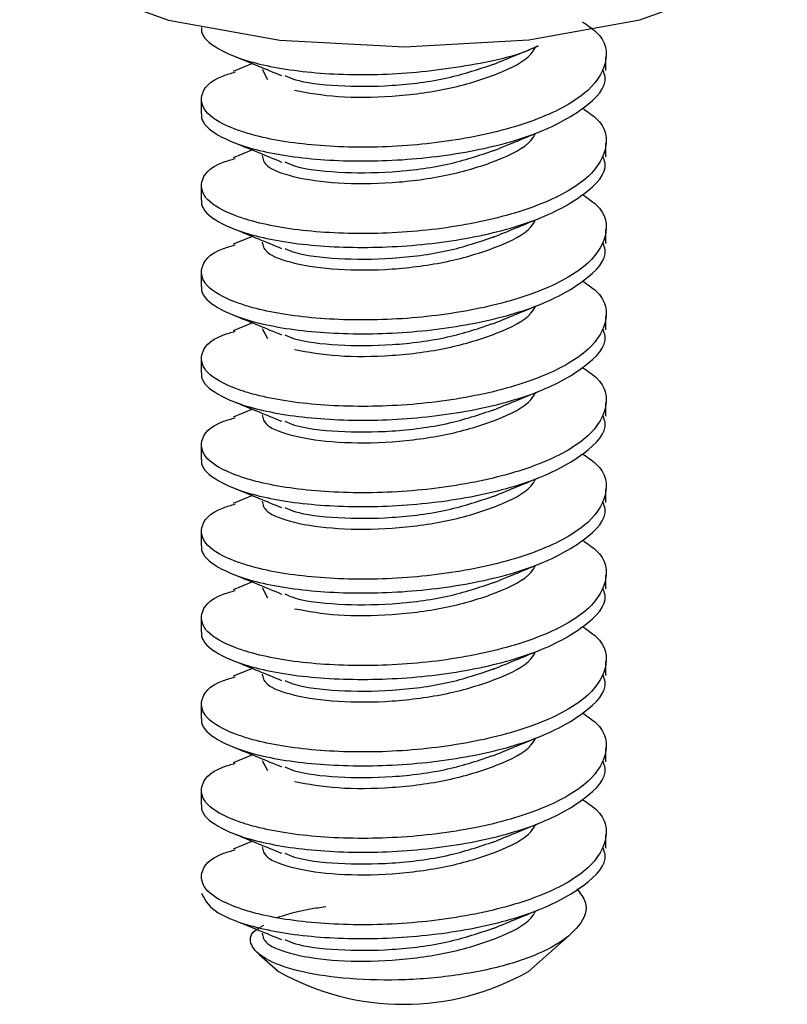
# Model space of a CAD drawing. Units: inches. Extents: x 2.5 to 66.6, y 1.6 to 42.6.
# Drawn here: x 34.1 to 34.4, y 31 to 31.3 of the extents above; entities that cross this region are included whole.
import ezdxf

# ---------------------------------------------------------------- set-up
doc = ezdxf.new("R2010")
doc.units = ezdxf.units.IN
doc.header["$LTSCALE"] = 4
doc.header["$MEASUREMENT"] = 0

msp = doc.modelspace()

# ---------------------------------------------------------------- linework, layer by layer
at = {"color": 7, "linetype": 'Continuous', "lineweight": 25}
for p, q in [((34.1698601811, 31.333325716), (34.1632946937, 31.3306347065)), ((34.2904426183, 31.3309549514), (34.2904426183, 31.3356585172)), ((34.1732553577, 31.3314034435), (34.1749704783, 31.3279297377)), ((34.1524426183, 31.3209263547), (34.1524426183, 31.3162138806)), ((34.2904426183, 31.3014921689), (34.2904426183, 31.3061957346)), ((34.1698601811, 31.3038629334), (34.1632946937, 31.301171924)), ((34.1524426183, 31.2914635721), (34.1524426183, 31.2867510981)), ((34.2904426183, 31.2720293863), (34.2904426183, 31.2767329521)), ((34.1698601811, 31.2744001509), (34.1632946937, 31.2717091414)), ((34.1524426183, 31.2620007896), (34.1524426183, 31.2572883155)), ((34.2904426183, 31.2425666038), (34.2904426183, 31.2472701695)), ((34.1698601811, 31.2449373683), (34.1632946937, 31.2422463589)), ((34.1732553577, 31.2430150958), (34.1749704783, 31.2395413901)), ((34.1524426183, 31.232538007), (34.1524426183, 31.227825533)), ((34.1698601811, 31.2154745858), (34.1632946937, 31.2127835763)), ((34.2904426183, 31.2131038212), (34.2904426183, 31.217807387)), ((34.1524426183, 31.2030752245), (34.1524426183, 31.1983627504)), ((34.1698601811, 31.1860118032), (34.1632946937, 31.1833207938)), ((34.2904426183, 31.1836410387), (34.2904426183, 31.1883446044)), ((34.1524426183, 31.1736124419), (34.1524426183, 31.1688999679)), ((34.2904426183, 31.1541782561), (34.2904426183, 31.1588818219)), ((34.1698601811, 31.1565490207), (34.1632946937, 31.1538580112)), ((34.1732553577, 31.1546267482), (34.1749704783, 31.1511530424)), ((34.1524426183, 31.1441496594), (34.1524426183, 31.1394371853)), ((34.2904426183, 31.1247154736), (34.2904426183, 31.1294190393)), ((34.1698601811, 31.1270862381), (34.1632946937, 31.1243952287)), ((34.1524426183, 31.1146868768), (34.1524426183, 31.1099744028)), ((34.2904426183, 31.095252691), (34.2904426183, 31.0999562568)), ((34.1698601811, 31.0976234556), (34.1632946937, 31.0949324461)), ((34.1732553577, 31.0957011831), (34.1749704783, 31.0922274773)), ((34.1524426183, 31.0852240943), (34.1524426183, 31.0805116202)), ((34.1698601811, 31.068160673), (34.1632946937, 31.0654696636)), ((34.2904426183, 31.0657899085), (34.2904426183, 31.0704934742)), ((34.2640624345, 31.0237278035), (34.2780189554, 31.036036298)), ((34.1720681639, 31.0296848346), (34.1788228022, 31.0237278035))]:
    msp.add_line(p, q, dxfattribs=at)
at = {"color": 7, "linetype": 'Continuous', "lineweight": 25, "flags": 128}
msp.add_lwpolyline([(34.0904426183, 31.3826507863), (34.0945269073, 31.3718320665), (34.1119420483, 31.3586817665), (34.1412232751, 31.3481288818), (34.1791975126, 31.3413169811), (34.2217496627, 31.3389842395), (34.2642685398, 31.3413834459), (34.3021465638, 31.3482546089), (34.3312790631, 31.3588531314), (34.3485090793, 31.3720304991), (34.3524426183, 31.3826507863)], dxfattribs=at)
at = {"color": 7, "linetype": 'Continuous', "lineweight": 25}
msp.add_arc((34.2214426183, 31.0993059407), 0.0867669495982896, 240.5805983413, 299.4194016587, dxfattribs=at)
for points, knots in [([(34.28254953553716, 31.34755532069084), (34.28419591402294, 31.34645261353375), (34.2905828462173, 31.34217479047937), (34.29161319690331, 31.33332110047582), (34.2845715596743, 31.32271006736239), (34.26729598400971, 31.31362416505198), (34.24320782550881, 31.30730466121643), (34.21575653519974, 31.30439438644367), (34.18920102835347, 31.30507336802949), (34.17263802262747, 31.308012760503), (34.16097952560801, 31.31188886177424), (34.15330899260448, 31.31620276459138), (34.15161874733572, 31.32270179402155), (34.15539993930704, 31.32795057659609), (34.16262011570013, 31.33003069524215), (34.16401324491591, 31.33043205303458)], [0, 0, 0, 0, 0.0327917241659869, 0.1272116470147949, 0.2216315698635914, 0.316051492712394, 0.4104714155611914, 0.5048913384099969, 0.5993112612587999, 0.6937311841075977, 0.7209168770178738, 0.8023526607960355, 0.8830061818197893, 0.9774261046685918, 0.9999999999999999, 0.9999999999999999, 0.9999999999999999, 0.9999999999999999]), ([(34.15253150735666, 31.34567594841145), (34.15250804603541, 31.34547859999918), (34.15223831681765, 31.34320973234743), (34.15601011966903, 31.33898608294631), (34.16853761123206, 31.33350622069577), (34.18916410365425, 31.32984150848661), (34.21590334832632, 31.32911129771757), (34.24265749770169, 31.33222417640965), (34.26103557327342, 31.33605244569323), (34.26689452633035, 31.33923062065804), (34.26725467096926, 31.33942598024943)], [0, 0, 0, 0, 0.0140112417711004, 0.1610839066207858, 0.3067438084004737, 0.4772657709090609, 0.6477877334176474, 0.8183096959262379, 0.9888316584348157, 1, 1, 1, 1]), ([(34.18425119911303, 31.32422392276278), (34.18895453001567, 31.32337352979498), (34.19836119182096, 31.32167274385936), (34.2174678920082, 31.32183045527185), (34.23691068658189, 31.32438931190152), (34.25359192512406, 31.32945623501749), (34.26406762442441, 31.33464980131677), (34.2660149644339, 31.33812883257546), (34.26646074007144, 31.33892523555071)], [0, 0, 0, 0, 0.1887905909823798, 0.377581181964796, 0.5663717729471558, 0.7551623639295523, 0.9439529549119753, 1, 1, 1, 1]), ([(34.25197498772317, 31.33298499611851), (34.2544680246218, 31.33401470093808), (34.25946245457921, 31.33607756194147), (34.26482930035475, 31.33826214768617), (34.26751721286626, 31.33935626806922)], [0, 0, 0, 0, 0.4991634520642684, 1, 1, 1, 1]), ([(34.16425387043601, 31.33562098977135), (34.16678650431184, 31.33458508392134), (34.17184690508586, 31.33251526292776), (34.17717598546589, 31.33032373886159), (34.17983796296215, 31.32922903070736)], [0, 0, 0, 0, 0.5004808885544457, 1, 1, 1, 1]), ([(34.18091655866623, 31.32923830082446), (34.18194313401668, 31.32877428389181), (34.18582679678418, 31.32701884988104), (34.19889986095625, 31.32547538645566), (34.21728772736216, 31.32550290313944), (34.2368459197647, 31.3279629278047), (34.24732859399359, 31.33150392736933), (34.25247011028462, 31.33324070813255)], [0, 0, 0, 0, 0.0831360789351416, 0.3145141701002485, 0.5458922612654001, 0.7772703524304826, 1, 1, 1, 1]), ([(34.15253150735666, 31.31621316586114), (34.15250804301853, 31.31601581842749), (34.15223827911646, 31.31374696202682), (34.15601229391904, 31.30952259509964), (34.16852943090475, 31.30404609172946), (34.18920034646084, 31.3003669692757), (34.21576882667318, 31.29969215211394), (34.24315934150764, 31.30259860273311), (34.26747762854092, 31.30892923875899), (34.28389346555056, 31.31797443646171), (34.29142180706525, 31.32587899886254), (34.28985175105317, 31.33019281231708), (34.28958646796813, 31.33092169188107)], [0, 0, 0, 0, 0.0102680636226354, 0.1180494797525137, 0.2247955600197031, 0.3497616685702333, 0.4747277771207617, 0.5996938856712944, 0.7246599942218178, 0.8496261027723638, 0.9745922113228891, 1, 1, 1, 1]), ([(34.28254953553716, 31.31809253814053), (34.28419591402294, 31.31698983098343), (34.2905828462173, 31.31271200792906), (34.29161319690331, 31.30385831792551), (34.2845715596743, 31.29324728481208), (34.2672959840097, 31.28416138250167), (34.24320782550882, 31.27784187866611), (34.21575653519974, 31.27493160389334), (34.18920102835347, 31.27561058547919), (34.17263802262747, 31.27854997795268), (34.16097952560801, 31.28242607922394), (34.15330899260448, 31.28673998204108), (34.15161874733572, 31.29323901147123), (34.15539993930704, 31.29848779404578), (34.16262011570014, 31.30056791269184), (34.16401324491591, 31.30096927048427)], [0, 0, 0, 0, 0.0327917241660105, 0.1272116470148151, 0.2216315698636093, 0.3160514927124107, 0.4104714155612059, 0.504891338410009, 0.5993112612588086, 0.6937311841076041, 0.7209168770178794, 0.8023526607960393, 0.8830061818197922, 0.9774261046685925, 0.9999999999999999, 0.9999999999999999, 0.9999999999999999, 0.9999999999999999]), ([(34.17325535768302, 31.30194066091969), (34.17347263610262, 31.30075503377083), (34.17396934897788, 31.2980446114878), (34.1834284246343, 31.29448861790279), (34.19858165623931, 31.2922829843233), (34.21740880881353, 31.29234810297418), (34.23692655494222, 31.29493178532636), (34.25358753487738, 31.29999199831395), (34.26406789137565, 31.30518710718701), (34.26601501416002, 31.30866606649561), (34.26646074007144, 31.30946245300039)], [0, 0, 0, 0, 0.1099118784275753, 0.2512658425090395, 0.3926198065904644, 0.5339737706719164, 0.6753277347533296, 0.816681698834767, 0.9580356629162242, 1, 1, 1, 1]), ([(34.25197498772317, 31.30352221356819), (34.2544680246218, 31.30455191838777), (34.25946245457921, 31.30661477939115), (34.26482930035475, 31.30879936513586), (34.26751721286626, 31.3098934855189)], [0, 0, 0, 0, 0.4991634520642684, 1, 1, 1, 1]), ([(34.16425387043601, 31.30615820722103), (34.16678650431184, 31.30512230137101), (34.17184690508586, 31.30305248037744), (34.17717598546589, 31.30086095631128), (34.17983796296215, 31.29976624815704)], [0, 0, 0, 0, 0.5004808885544457, 1, 1, 1, 1]), ([(34.18091655866623, 31.29977551827415), (34.18194313401668, 31.2993115013415), (34.18582679678418, 31.29755606733072), (34.19889986095625, 31.29601260390535), (34.21728772736216, 31.29604012058912), (34.2368459197647, 31.29850014525439), (34.24732859399359, 31.30204114481901), (34.25247011028462, 31.30377792558224)], [0, 0, 0, 0, 0.0831360789351416, 0.3145141701002539, 0.5458922612654055, 0.7772703524304879, 1, 1, 1, 1]), ([(34.15253150735666, 31.28675038331083), (34.15250804301853, 31.28655303587718), (34.15223827911646, 31.28428417947654), (34.15601229391904, 31.28005981254931), (34.16852943090475, 31.27458330917914), (34.18920034646083, 31.27090418672539), (34.21576882667318, 31.27022936956363), (34.24315934150764, 31.2731358201828), (34.26747762854093, 31.27946645620867), (34.28389346555056, 31.2885116539114), (34.29142180706525, 31.29641621631222), (34.28985175105317, 31.30073002976677), (34.28958646796813, 31.30145890933075)], [0, 0, 0, 0, 0.0102680636226368, 0.1180494797525136, 0.224795560019703, 0.3497616685702332, 0.4747277771207616, 0.5996938856712958, 0.7246599942218193, 0.8496261027723638, 0.9745922113228891, 1, 1, 1, 1]), ([(34.28254953553716, 31.28862975559021), (34.28419591402294, 31.28752704843311), (34.2905828462173, 31.28324922537874), (34.29161319690331, 31.27439553537519), (34.2845715596743, 31.26378450226176), (34.26729598400971, 31.25469859995135), (34.24320782550882, 31.2483790961158), (34.21575653519974, 31.24546882134303), (34.18920102835347, 31.24614780292886), (34.17263802262747, 31.24908719540237), (34.16097952560801, 31.25296329667361), (34.15330899260448, 31.25727719949077), (34.15161874733572, 31.26377622892091), (34.15539993930704, 31.26902501149545), (34.16262011570013, 31.27110513014152), (34.16401324491591, 31.27150648793396)], [0, 0, 0, 0, 0.0327917241660116, 0.1272116470148162, 0.2216315698636029, 0.3160514927124105, 0.4104714155612068, 0.50489133841001, 0.5993112612588096, 0.6937311841076051, 0.7209168770178805, 0.8023526607960403, 0.8830061818197933, 0.9774261046685936, 1, 1, 1, 1]), ([(34.17325535768302, 31.27247787836937), (34.17347263610262, 31.27129225122051), (34.17396934897789, 31.26858182893749), (34.18342842463429, 31.26502583535247), (34.19858165623931, 31.26282020177298), (34.21740880881353, 31.26288532042387), (34.23692655494222, 31.26546900277604), (34.25358753487739, 31.27052921576363), (34.26406789137565, 31.27572432463669), (34.26601501416003, 31.2792032839453), (34.26646074007144, 31.27999967045007)], [0, 0, 0, 0, 0.1099118784275755, 0.25126584250904, 0.392619806590465, 0.5339737706719208, 0.6753277347533383, 0.8166816988347636, 0.9580356629162209, 1, 1, 1, 1]), ([(34.25197498772317, 31.27405943101786), (34.2544680246218, 31.27508913583745), (34.25946245457921, 31.27715199684084), (34.26482930035474, 31.27933658258554), (34.26751721286626, 31.28043070296858)], [0, 0, 0, 0, 0.4991634520643596, 1, 1, 1, 1]), ([(34.16425387043601, 31.27669542467072), (34.16678650431184, 31.27565951882071), (34.17184690508586, 31.27358969782713), (34.17717598546589, 31.27139817376096), (34.17983796296215, 31.27030346560673)], [0, 0, 0, 0, 0.5004808885543999, 1, 1, 1, 1]), ([(34.18091655866623, 31.27031273572383), (34.18194313401668, 31.26984871879118), (34.18582679678418, 31.26809328478042), (34.19889986095625, 31.26654982135504), (34.21728772736216, 31.26657733803881), (34.2368459197647, 31.26903736270408), (34.24732859399359, 31.2725783622687), (34.25247011028462, 31.27431514303192)], [0, 0, 0, 0, 0.0831360789351472, 0.3145141701002547, 0.5458922612654069, 0.777270352430502, 1, 1, 1, 1]), ([(34.15253150735666, 31.25728760076051), (34.15250804301853, 31.25709025332686), (34.15223827911646, 31.25482139692621), (34.15601229391904, 31.25059702999901), (34.16852943090475, 31.24512052662882), (34.18920034646083, 31.24144140417507), (34.21576882667319, 31.24076658701333), (34.24315934150764, 31.24367303763248), (34.26747762854093, 31.25000367365836), (34.28389346555056, 31.25904887136109), (34.29142180706525, 31.26695343376189), (34.28985175105317, 31.27126724721646), (34.28958646796813, 31.27199612678044)], [0, 0, 0, 0, 0.0102680636226368, 0.1180494797525153, 0.2247955600197033, 0.3497616685702338, 0.4747277771207638, 0.5996938856713013, 0.7246599942218173, 0.8496261027723621, 0.9745922113228874, 1, 1, 1, 1]), ([(34.28254953553716, 31.2591669730399), (34.28419591402294, 31.2580642658828), (34.2905828462173, 31.25378644282842), (34.29161319690331, 31.24493275282487), (34.2845715596743, 31.23432171971145), (34.2672959840097, 31.22523581740104), (34.24320782550882, 31.21891631356548), (34.21575653519974, 31.21600603879272), (34.18920102835347, 31.21668502037855), (34.17263802262747, 31.21962441285205), (34.16097952560801, 31.22350051412329), (34.15330899260448, 31.22781441694044), (34.15161874733573, 31.23431344637059), (34.15539993930704, 31.23956222894515), (34.16262011570014, 31.24164234759121), (34.16401324491591, 31.24204370538364)], [0, 0, 0, 0, 0.0327917241659869, 0.127211647014795, 0.2216315698635841, 0.316051492712394, 0.4104714155611915, 0.5048913384099971, 0.5993112612588003, 0.693731184107598, 0.7209168770178741, 0.802352660796036, 0.8830061818197968, 0.9774261046685919, 1, 1, 1, 1]), ([(34.18425119911303, 31.23583557511184), (34.18895453001567, 31.23498518214403), (34.19836119182095, 31.23328439620841), (34.2174678920082, 31.2334421076209), (34.23691068658189, 31.23600096425058), (34.25359192512406, 31.24106788736654), (34.26406762442442, 31.24626145366583), (34.2660149644339, 31.24974048492452), (34.26646074007144, 31.25053688789976)], [0, 0, 0, 0, 0.188790590982381, 0.3775811819647986, 0.5663717729471694, 0.7551623639295508, 0.9439529549119748, 1, 1, 1, 1]), ([(34.25197498772317, 31.24459664846755), (34.2544680246218, 31.24562635328714), (34.25946245457921, 31.24768921429052), (34.26482930035475, 31.24987380003522), (34.26751721286626, 31.25096792041827)], [0, 0, 0, 0, 0.4991634520642684, 1, 1, 1, 1]), ([(34.16425387043601, 31.2472326421204), (34.16678650431184, 31.24619673627039), (34.17184690508586, 31.24412691527681), (34.17717598546589, 31.24193539121065), (34.17983796296215, 31.2408406830564)], [0, 0, 0, 0, 0.5004808885544457, 1, 1, 1, 1]), ([(34.15253150735666, 31.22782481821019), (34.15250804301853, 31.22762747077655), (34.15223827911646, 31.22535861437589), (34.15601229391904, 31.22113424744868), (34.16852943090476, 31.21565774407851), (34.18920034646083, 31.21197862162476), (34.21576882667319, 31.211303804463), (34.24315934150764, 31.21421025508216), (34.26747762854092, 31.22054089110804), (34.28389346555056, 31.22958608881077), (34.29142180706525, 31.23749065121158), (34.28985175105317, 31.24180446466614), (34.28958646796813, 31.24253334423013)], [0, 0, 0, 0, 0.0102680636226354, 0.1180494797525143, 0.2247955600197042, 0.3497616685702351, 0.4747277771207641, 0.5996938856713021, 0.724659994221826, 0.8496261027723632, 0.9745922113228889, 1, 1, 1, 1]), ([(34.18091655866623, 31.24084995317351), (34.18194313401668, 31.24038593624087), (34.18582679678418, 31.2386305022301), (34.19889986095625, 31.23708703880471), (34.21728772736216, 31.23711455548849), (34.2368459197647, 31.23957458015376), (34.24732859399359, 31.24311557971837), (34.25247011028462, 31.24485236048161)], [0, 0, 0, 0, 0.0831360789351423, 0.314514170100251, 0.5458922612654045, 0.7772703524305008, 1, 1, 1, 1]), ([(34.28254953553716, 31.22970419048958), (34.28419591402294, 31.22860148333249), (34.2905828462173, 31.22432366027812), (34.29161319690331, 31.21546997027456), (34.2845715596743, 31.20485893716113), (34.26729598400971, 31.19577303485072), (34.24320782550881, 31.18945353101516), (34.21575653519974, 31.1865432562424), (34.18920102835347, 31.18722223782824), (34.17263802262747, 31.19016163030173), (34.16097952560801, 31.19403773157299), (34.15330899260448, 31.19835163439013), (34.15161874733573, 31.20485066382028), (34.15539993930704, 31.21009944639481), (34.16262011570013, 31.21217956504089), (34.16401324491591, 31.21258092283332)], [0, 0, 0, 0, 0.0327917241660105, 0.1272116470148152, 0.221631569863602, 0.3160514927124107, 0.4104714155612059, 0.5048913384100092, 0.5993112612588088, 0.6937311841076044, 0.7209168770178798, 0.8023526607960396, 0.8830061818197996, 0.9774261046685924, 1, 1, 1, 1]), ([(34.17325535768302, 31.21355231326874), (34.17347263610262, 31.21236668611988), (34.17396934897788, 31.20965626383687), (34.1834284246343, 31.20610027025185), (34.19858165623931, 31.20389463667235), (34.21740880881353, 31.20395975532323), (34.23692655494222, 31.20654343767541), (34.25358753487739, 31.211603650663), (34.26406789137565, 31.21679875953605), (34.26601501416002, 31.22027771884466), (34.26646074007144, 31.22107410534944)], [0, 0, 0, 0, 0.1099118784275788, 0.2512658425090433, 0.3926198065904683, 0.5339737706719206, 0.6753277347533414, 0.8166816988347667, 0.9580356629162242, 1, 1, 1, 1]), ([(34.25197498772317, 31.21513386591724), (34.2544680246218, 31.21616357073682), (34.25946245457921, 31.21822643174021), (34.26482930035475, 31.22041101748491), (34.26751721286626, 31.22150513786795)], [0, 0, 0, 0, 0.4991634520642684, 1, 1, 1, 1]), ([(34.16425387043601, 31.21776985957008), (34.16678650431184, 31.21673395372007), (34.17184690508586, 31.2146641327265), (34.17717598546589, 31.21247260866033), (34.17983796296215, 31.21137790050609)], [0, 0, 0, 0, 0.5004808885544457, 1, 1, 1, 1]), ([(34.18091655866623, 31.2113871706232), (34.18194313401668, 31.21092315369054), (34.18582679678418, 31.20916771967978), (34.19889986095625, 31.20762425625441), (34.21728772736216, 31.20765177293817), (34.2368459197647, 31.21011179760344), (34.24732859399359, 31.21365279716806), (34.25247011028462, 31.21538957793129)], [0, 0, 0, 0, 0.0831360789351423, 0.3145141701002564, 0.5458922612654099, 0.7772703524305062, 1, 1, 1, 1]), ([(34.15253150735666, 31.19836203565988), (34.15250804301853, 31.19816468822623), (34.15223827911646, 31.19589583182557), (34.15601229391904, 31.19167146489837), (34.16852943090475, 31.18619496152819), (34.18920034646083, 31.18251583907444), (34.21576882667318, 31.18184102191269), (34.24315934150764, 31.18474747253185), (34.26747762854092, 31.19107810855773), (34.28389346555056, 31.20012330626045), (34.29142180706525, 31.20802786866128), (34.28985175105317, 31.21234168211582), (34.28958646796813, 31.21307056167981)], [0, 0, 0, 0, 0.0102680636226273, 0.1180494797525133, 0.2247955600197033, 0.3497616685702343, 0.4747277771207634, 0.599693885671303, 0.7246599942218271, 0.849626102772363, 0.9745922113228889, 1, 1, 1, 1]), ([(34.28254953553716, 31.20024140793927), (34.28419591402294, 31.19913870078217), (34.2905828462173, 31.19486087772779), (34.29161319690331, 31.18600718772425), (34.2845715596743, 31.17539615461082), (34.26729598400971, 31.16631025230041), (34.24320782550881, 31.15999074846484), (34.21575653519974, 31.15708047369209), (34.18920102835347, 31.15775945527793), (34.17263802262747, 31.16069884775142), (34.16097952560801, 31.16457494902268), (34.15330899260448, 31.16888885183981), (34.15161874733573, 31.17538788126997), (34.15539993930704, 31.18063666384449), (34.16262011570014, 31.18271678249058), (34.16401324491591, 31.18311814028301)], [0, 0, 0, 0, 0.0327917241660116, 0.1272116470148163, 0.2216315698636031, 0.3160514927124107, 0.410471415561207, 0.5048913384100103, 0.5993112612588101, 0.6937311841076056, 0.720916877017881, 0.8023526607960408, 0.8830061818198008, 0.9774261046685936, 1, 1, 1, 1]), ([(34.25197498772317, 31.18567108336692), (34.2544680246218, 31.1867007881865), (34.25946245457921, 31.18876364918989), (34.26482930035474, 31.19094823493458), (34.26751721286626, 31.19204235531763)], [0, 0, 0, 0, 0.499163452064283, 1, 1, 1, 1]), ([(34.17325535768302, 31.18408953071842), (34.17347263610262, 31.18290390356957), (34.17396934897789, 31.18019348128654), (34.1834284246343, 31.17663748770153), (34.19858165623931, 31.17443185412203), (34.21740880881353, 31.17449697277292), (34.23692655494222, 31.17708065512509), (34.25358753487738, 31.18214086811268), (34.26406789137566, 31.18733597698575), (34.26601501416003, 31.19081493629435), (34.26646074007144, 31.19161132279913)], [0, 0, 0, 0, 0.1099118784275741, 0.2512658425090367, 0.3926198065904599, 0.5339737706719138, 0.6753277347533294, 0.8166816988347652, 0.9580356629162053, 1, 1, 1, 1]), ([(34.16425387043601, 31.18830707701977), (34.16678650431184, 31.18727117116976), (34.17184690508586, 31.18520135017618), (34.17717598546589, 31.18300982611002), (34.17983796296215, 31.18191511795577)], [0, 0, 0, 0, 0.5004808885543999, 1, 1, 1, 1]), ([(34.18091655866623, 31.18192438807288), (34.18194313401668, 31.18146037114023), (34.18582679678418, 31.17970493712947), (34.19889986095625, 31.17816147370409), (34.21728772736216, 31.17818899038786), (34.2368459197647, 31.18064901505312), (34.24732859399359, 31.18419001461775), (34.25247011028462, 31.18592679538098)], [0, 0, 0, 0, 0.0831360789351472, 0.3145141701002547, 0.5458922612654069, 0.777270352430502, 1, 1, 1, 1]), ([(34.15253150735666, 31.16889925310956), (34.15250804301853, 31.16870190567591), (34.15223827911647, 31.16643304927526), (34.15601229391903, 31.16220868234806), (34.16852943090476, 31.15673217897787), (34.18920034646083, 31.15305305652413), (34.21576882667318, 31.15237823936237), (34.24315934150764, 31.15528468998153), (34.26747762854092, 31.16161532600741), (34.28389346555056, 31.17066052371014), (34.29142180706525, 31.17856508611095), (34.28985175105317, 31.1828788995655), (34.28958646796813, 31.18360777912949)], [0, 0, 0, 0, 0.0102680636226273, 0.1180494797525146, 0.224795560019703, 0.3497616685702352, 0.4747277771207642, 0.5996938856713021, 0.724659994221826, 0.8496261027723616, 0.9745922113228873, 1, 1, 1, 1]), ([(34.28254953553716, 31.17077862538895), (34.28419591402294, 31.16967591823185), (34.2905828462173, 31.16539809517749), (34.29161319690331, 31.15654440517392), (34.2845715596743, 31.14593337206049), (34.26729598400971, 31.13684746975009), (34.24320782550882, 31.13052796591453), (34.21575653519974, 31.12761769114178), (34.18920102835347, 31.1282966727276), (34.17263802262747, 31.1312360652011), (34.16097952560801, 31.13511216647236), (34.15330899260448, 31.13942606928949), (34.15161874733573, 31.14592509871964), (34.15539993930704, 31.1511738812942), (34.16262011570014, 31.15325399994027), (34.16401324491591, 31.1536553577327)], [0, 0, 0, 0, 0.0327917241659869, 0.127211647014795, 0.221631569863584, 0.3160514927123939, 0.4104714155611914, 0.5048913384099969, 0.5993112612588001, 0.6937311841075978, 0.7209168770178739, 0.8023526607960356, 0.8830061818197965, 0.977426104668599, 0.9999999999999999, 0.9999999999999999, 0.9999999999999999, 0.9999999999999999]), ([(34.18425119911303, 31.14744722746088), (34.18895453001567, 31.14659683449308), (34.19836119182095, 31.14489604855746), (34.2174678920082, 31.14505375996996), (34.23691068658189, 31.14761261659963), (34.25359192512406, 31.15267953971559), (34.26406762442441, 31.15787310601488), (34.2660149644339, 31.16135213727356), (34.26646074007144, 31.16214854024881)], [0, 0, 0, 0, 0.1887905909823817, 0.3775811819648, 0.5663717729471716, 0.75516236392957, 0.9439529549119746, 1, 1, 1, 1]), ([(34.25197498772317, 31.1562083008166), (34.2544680246218, 31.15723800563619), (34.25946245457921, 31.15930086663957), (34.26482930035474, 31.16148545238428), (34.26751721286626, 31.16257957276732)], [0, 0, 0, 0, 0.4991634520641918, 1, 1, 1, 1]), ([(34.16425387043601, 31.15884429446945), (34.16678650431184, 31.15780838861944), (34.17184690508586, 31.15573856762587), (34.17717598546589, 31.1535470435597), (34.17983796296215, 31.15245233540546)], [0, 0, 0, 0, 0.5004808885544457, 1, 1, 1, 1]), ([(34.18091655866623, 31.15246160552257), (34.18194313401668, 31.15199758858992), (34.18582679678418, 31.15024215457914), (34.19889986095625, 31.14869869115377), (34.21728772736216, 31.14872620783753), (34.2368459197647, 31.15118623250282), (34.24732859399359, 31.15472723206743), (34.25247011028462, 31.15646401283066)], [0, 0, 0, 0, 0.0831360789351578, 0.3145141701002626, 0.5458922612654121, 0.7772703524305045, 1, 1, 1, 1]), ([(34.15253150735666, 31.13943647055924), (34.15250804301853, 31.1392391231256), (34.15223827911647, 31.13697026672492), (34.15601229391904, 31.13274589979775), (34.16852943090475, 31.12726939642754), (34.18920034646084, 31.12359027397382), (34.21576882667318, 31.12291545681205), (34.24315934150764, 31.12582190743122), (34.26747762854092, 31.13215254345709), (34.28389346555056, 31.14119774115982), (34.29142180706525, 31.14910230356063), (34.28985175105317, 31.1534161170152), (34.28958646796813, 31.15414499657918)], [0, 0, 0, 0, 0.0102680636226259, 0.1180494797525139, 0.2247955600197043, 0.3497616685702327, 0.4747277771207615, 0.5996938856713001, 0.7246599942218249, 0.8496261027723625, 0.9745922113228889, 1, 1, 1, 1]), ([(34.28254953553716, 31.14131584283863), (34.28419591402294, 31.14021313568154), (34.2905828462173, 31.13593531262718), (34.29161319690331, 31.12708162262361), (34.2845715596743, 31.11647058951019), (34.26729598400971, 31.10738468719977), (34.24320782550881, 31.10106518336422), (34.21575653519974, 31.09815490859145), (34.18920102835347, 31.09883389017729), (34.17263802262747, 31.10177328265078), (34.16097952560801, 31.10564938392204), (34.15330899260448, 31.10996328673918), (34.15161874733573, 31.11646231616933), (34.15539993930704, 31.12171109874387), (34.16262011570014, 31.12379121738995), (34.16401324491591, 31.12419257518237)], [0, 0, 0, 0, 0.0327917241660105, 0.1272116470148152, 0.2216315698636019, 0.3160514927124106, 0.4104714155612058, 0.5048913384100091, 0.5993112612588087, 0.6937311841076043, 0.7209168770178797, 0.8023526607960395, 0.8830061818197994, 0.9774261046685997, 1, 1, 1, 1]), ([(34.17325535768302, 31.12516396561779), (34.17347263610262, 31.12397833846893), (34.17396934897789, 31.12126791618591), (34.1834284246343, 31.1177119226009), (34.19858165623931, 31.1155062890214), (34.21740880881353, 31.11557140767229), (34.23692655494222, 31.11815509002446), (34.25358753487738, 31.12321530301205), (34.26406789137565, 31.12841041188511), (34.26601501416002, 31.13188937119372), (34.26646074007144, 31.13268575769849)], [0, 0, 0, 0, 0.1099118784275762, 0.2512658425090415, 0.3926198065904675, 0.5339737706719208, 0.6753277347533424, 0.8166816988347809, 0.9580356629162239, 1, 1, 1, 1]), ([(34.25197498772317, 31.12674551826629), (34.2544680246218, 31.12777522308587), (34.25946245457921, 31.12983808408926), (34.26482930035474, 31.13202266983396), (34.26751721286626, 31.133116790217)], [0, 0, 0, 0, 0.4991634520641918, 1, 1, 1, 1]), ([(34.16425387043601, 31.12938151191914), (34.16678650431184, 31.12834560606913), (34.17184690508586, 31.12627578507555), (34.17717598546589, 31.12408426100938), (34.17983796296215, 31.12298955285514)], [0, 0, 0, 0, 0.5004808885544457, 1, 1, 1, 1]), ([(34.18091655866623, 31.12299882297225), (34.18194313401668, 31.1225348060396), (34.18582679678418, 31.12077937202882), (34.19889986095625, 31.11923590860346), (34.21728772736216, 31.11926342528722), (34.2368459197647, 31.1217234499525), (34.24732859399359, 31.12526444951711), (34.25247011028462, 31.12700123028035)], [0, 0, 0, 0, 0.0831360789351578, 0.3145141701002681, 0.5458922612654176, 0.77727035243051, 1, 1, 1, 1]), ([(34.15253150735666, 31.10997368800893), (34.15250804301853, 31.10977634057529), (34.15223827911647, 31.10750748417464), (34.15601229391904, 31.10328311724742), (34.16852943090475, 31.09780661387723), (34.18920034646084, 31.0941274914235), (34.21576882667318, 31.09345267426174), (34.24315934150764, 31.0963591248809), (34.26747762854092, 31.10268976090678), (34.28389346555056, 31.11173495860951), (34.29142180706525, 31.11963952101032), (34.28985175105317, 31.12395333446488), (34.28958646796813, 31.12468221402886)], [0, 0, 0, 0, 0.0102680636226273, 0.1180494797525138, 0.2247955600197043, 0.3497616685702327, 0.4747277771207615, 0.5996938856713016, 0.7246599942218263, 0.8496261027723625, 0.9745922113228889, 1, 1, 1, 1]), ([(34.28254953553716, 31.11185306028832), (34.28419591402294, 31.11075035313122), (34.2905828462173, 31.10647253007685), (34.29161319690331, 31.09761884007329), (34.2845715596743, 31.08700780695987), (34.26729598400971, 31.07792190464946), (34.24320782550882, 31.0716024008139), (34.21575653519974, 31.06869212604115), (34.18920102835347, 31.06937110762698), (34.17263802262747, 31.07231050010046), (34.16097952560801, 31.07618660137173), (34.15330899260448, 31.08050050418886), (34.15161874733573, 31.08699953361902), (34.15539993930704, 31.09224831619355), (34.16262011570014, 31.09432843483962), (34.16401324491591, 31.09472979263206)], [0, 0, 0, 0, 0.0327917241660118, 0.1272116470148169, 0.221631569863604, 0.316051492712412, 0.4104714155612088, 0.5048913384100124, 0.599311261258812, 0.6937311841076056, 0.7209168770178811, 0.8023526607960467, 0.8830061818198002, 0.9774261046686008, 1, 1, 1, 1]), ([(34.18425119911303, 31.08852166236025), (34.18895453001567, 31.08767126939245), (34.19836119182095, 31.08597048345684), (34.2174678920082, 31.08612819486932), (34.23691068658189, 31.08868705149901), (34.25359192512406, 31.09375397461495), (34.26406762442441, 31.09894754091426), (34.2660149644339, 31.10242657217294), (34.26646074007144, 31.10322297514818)], [0, 0, 0, 0, 0.1887905909823976, 0.3775811819648273, 0.5663717729472103, 0.7551623639296202, 0.9439529549120362, 1, 1, 1, 1]), ([(34.25197498772317, 31.09728273571597), (34.2544680246218, 31.09831244053555), (34.25946245457921, 31.10037530153895), (34.26482930035474, 31.10255988728364), (34.26751721286626, 31.10365400766669)], [0, 0, 0, 0, 0.499163452064283, 1, 1, 1, 1]), ([(34.16425387043601, 31.09991872936882), (34.16678650431184, 31.09888282351881), (34.17184690508586, 31.09681300252523), (34.17717598546589, 31.09462147845907), (34.17983796296215, 31.09352677030483)], [0, 0, 0, 0, 0.500480888554471, 1, 1, 1, 1]), ([(34.15253150735666, 31.08051090545862), (34.15250804301853, 31.08031355802497), (34.15223827911646, 31.07804470162432), (34.15601229391904, 31.07382033469711), (34.16852943090475, 31.06834383132692), (34.18920034646084, 31.06466470887318), (34.21576882667318, 31.06398989171143), (34.24315934150765, 31.06689634233058), (34.26747762854092, 31.07322697835647), (34.28389346555056, 31.08227217605918), (34.29142180706525, 31.09017673846001), (34.28985175105317, 31.09449055191455), (34.28958646796813, 31.09521943147855)], [0, 0, 0, 0, 0.0102680636226273, 0.1180494797525152, 0.224795560019704, 0.3497616685702338, 0.4747277771207625, 0.5996938856713009, 0.7246599942218254, 0.8496261027723712, 0.9745922113228873, 1, 1, 1, 1]), ([(34.18091655866623, 31.09353604042193), (34.18194313401668, 31.09307202348928), (34.18582679678418, 31.09131658947852), (34.19889986095625, 31.08977312605314), (34.21728772736216, 31.0898006427369), (34.2368459197647, 31.09226066740218), (34.24732859399359, 31.09580166696681), (34.25247011028462, 31.09753844773003)], [0, 0, 0, 0, 0.0831360789351628, 0.3145141701002663, 0.5458922612654146, 0.7772703524305057, 1, 1, 1, 1]), ([(34.28254953553716, 31.082390277738), (34.28419591402294, 31.0812875705809), (34.2905828462173, 31.07700974752654), (34.29161319690331, 31.06815605752297), (34.2845715596743, 31.05754502440955), (34.26729598400971, 31.04845912209915), (34.24320782550882, 31.04213961826359), (34.21575653519974, 31.03922934349083), (34.18920102835347, 31.03990832507665), (34.17263802262747, 31.04284771755015), (34.16097952560801, 31.04672381882141), (34.15330899260448, 31.05103772163854), (34.15161874733573, 31.05753675106871), (34.15539993930704, 31.06278553364325), (34.16262011570014, 31.06486565228932), (34.16401324491591, 31.06526701008174)], [0, 0, 0, 0, 0.0327917241659872, 0.1272116470147959, 0.2216315698635856, 0.3160514927123962, 0.4104714155611944, 0.5048913384099971, 0.5993112612588009, 0.6937311841075972, 0.7209168770178733, 0.8023526607960413, 0.8830061818197957, 0.977426104668599, 1, 1, 1, 1]), ([(34.17325535768302, 31.06623840051716), (34.17347263610262, 31.0650527733683), (34.17396934897788, 31.06234235108527), (34.1834284246343, 31.05878635750028), (34.19858165623931, 31.05658072392078), (34.21740880881353, 31.05664584257165), (34.23692655494222, 31.05922952492383), (34.25358753487738, 31.06428973791142), (34.26406789137566, 31.06948484678449), (34.26601501416002, 31.07296380609309), (34.26646074007144, 31.07376019259787)], [0, 0, 0, 0, 0.1099118784275759, 0.251265842509044, 0.3926198065904695, 0.5339737706719222, 0.6753277347533402, 0.8166816988347783, 0.958035662916224, 1, 1, 1, 1]), ([(34.25197498772317, 31.06781995316566), (34.2544680246218, 31.06884965798524), (34.25946245457921, 31.07091251898863), (34.26482930035474, 31.07309710473333), (34.26751721286626, 31.07419122511637)], [0, 0, 0, 0, 0.4991634520641918, 1, 1, 1, 1]), ([(34.16425387043601, 31.07045594681851), (34.16678650431184, 31.0694200409685), (34.17184690508586, 31.06735021997492), (34.17717598546589, 31.06515869590875), (34.17983796296215, 31.06406398775452)], [0, 0, 0, 0, 0.5004808885545171, 1, 1, 1, 1]), ([(34.18091655866623, 31.06407325787162), (34.18194313401668, 31.06360924093897), (34.18582679678418, 31.0618538069282), (34.19889986095625, 31.06031034350283), (34.21728772736216, 31.06033786018659), (34.2368459197647, 31.06279788485186), (34.24732859399359, 31.06633888441649), (34.25247011028462, 31.06807566517972)], [0, 0, 0, 0, 0.0831360789351562, 0.3145141701002563, 0.5458922612654012, 0.777270352430489, 1, 1, 1, 1]), ([(34.15247814968739, 31.05045646241764), (34.15349447339945, 31.04841325241035), (34.15551735813509, 31.04434645923564), (34.16868683003578, 31.03888457653643), (34.18915540185724, 31.03520091898714), (34.2157808697275, 31.03452737908002), (34.24315611389399, 31.03743348744031), (34.26747849594125, 31.04376421524704), (34.28389322356293, 31.05280938808524), (34.29142181665082, 31.06071395612453), (34.28985175243869, 31.06502776939529), (34.28958646796813, 31.06575664892823)], [0, 0, 0, 0, 0.1088996041942332, 0.2167531313400819, 0.3430157121030413, 0.4692782928660012, 0.595540873628971, 0.7218034543919266, 0.8480660351549052, 0.9743286159178525, 1, 1, 1, 1]), ([(34.2806336343913, 31.05190917870651), (34.2817861515321, 31.05041082134185), (34.28495455369205, 31.04629166463478), (34.28222941931594, 31.03928964710685), (34.27319059998209, 31.03187213325496), (34.25825768058342, 31.02598503093457), (34.23969773906443, 31.02209847418779), (34.21964896197342, 31.02047011250416), (34.20062662645716, 31.0211375835523), (34.18475410980533, 31.02371514795419), (34.17358127029707, 31.02786230304092), (34.16883506719266, 31.03267905843134), (34.16893998030982, 31.03689817635289), (34.17266217074999, 31.03889879664682), (34.17373952630586, 31.03947785874034)], [0, 0, 0, 0, 0.0564817189357793, 0.1552747407724923, 0.2524404753270351, 0.3472883625738276, 0.4416987847702648, 0.5326196272542121, 0.6236310706000565, 0.7112200050137365, 0.7982561718296343, 0.8830740276791187, 0.9661567972058693, 1, 1, 1, 1]), ([(34.17325535768302, 31.03677561796685), (34.17347263610262, 31.03558999081799), (34.17396934897788, 31.03287956853496), (34.1834284246343, 31.02932357494996), (34.19858165623931, 31.02711794137046), (34.21740880881353, 31.02718306002133), (34.23692655494222, 31.02976674237352), (34.25358753487738, 31.0348269553611), (34.26406789137566, 31.04002206423418), (34.26601501416003, 31.04350102354278), (34.26646074007144, 31.04429741004754)], [0, 0, 0, 0, 0.1099118784275751, 0.2512658425090285, 0.3926198065904579, 0.5339737706719097, 0.6753277347533299, 0.8166816988347667, 0.9580356629162082, 0.9999999999999999, 0.9999999999999999, 0.9999999999999999, 0.9999999999999999]), ([(34.17794112293972, 31.04201442152568), (34.18151432774558, 31.0431570203542), (34.18643412890099, 31.04473021846127), (34.19310295545606, 31.04561200114168), (34.19492827668577, 31.04585335344455)], [0, 0, 0, 0, 0.7262904928428151, 1, 1, 1, 1]), ([(34.25197498772317, 31.03835717061534), (34.2544680246218, 31.03938687543492), (34.25946245457921, 31.04144973643831), (34.26482930035474, 31.04363432218302), (34.26751721286626, 31.04472844256605)], [0, 0, 0, 0, 0.499163452064283, 1, 1, 1, 1]), ([(34.16425387043601, 31.04099316426819), (34.16678650431184, 31.03995725841817), (34.17184690508586, 31.0378874374246), (34.17717598546589, 31.03569591335844), (34.17983796296215, 31.0346012052042)], [0, 0, 0, 0, 0.5004808885544819, 1, 1, 1, 1]), ([(34.18091655866623, 31.0346104753213), (34.18194313401668, 31.03414645838865), (34.18582679678418, 31.03239102437788), (34.19889986095625, 31.03084756095251), (34.21728772736216, 31.03087507763628), (34.2368459197647, 31.03333510230156), (34.24732859399359, 31.03687610186618), (34.25247011028462, 31.0386128826294)], [0, 0, 0, 0, 0.0831360789351562, 0.3145141701002617, 0.5458922612654066, 0.7772703524304944, 1, 1, 1, 1])]:
    msp.add_open_spline(points, degree=3, knots=knots, dxfattribs=at)

doc.saveas('drawing.dxf')
